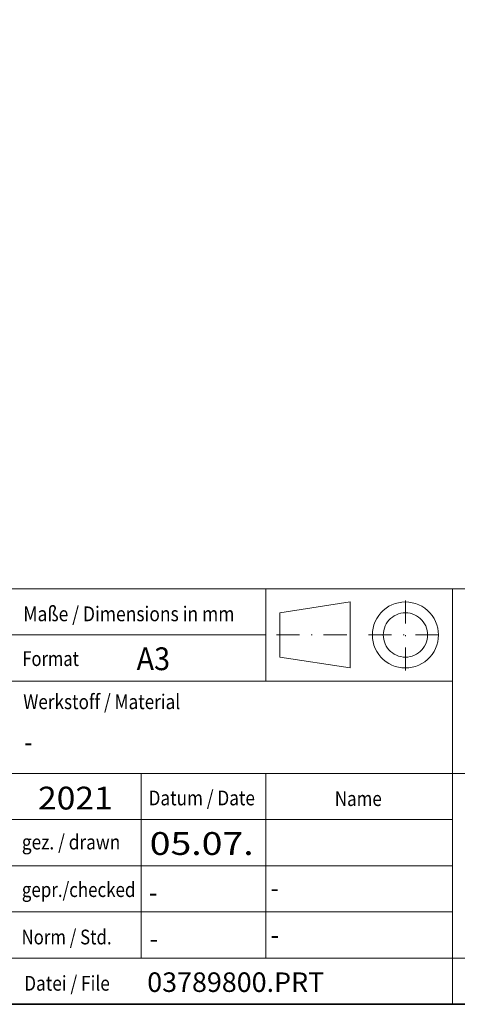
# Model space of a CAD drawing. Units: millimetres. Extents: x -602 to -305, y -116 to 304.
# Drawn here: x -434 to -387, y -111 to -4 of the extents above; entities that cross this region are included whole.
import ezdxf
from ezdxf.enums import TextEntityAlignment as Align

# ---------------------------------------------------------------- set-up
doc = ezdxf.new("R2010")
doc.units = ezdxf.units.MM
doc.header["$LTSCALE"] = 5
doc.linetypes.add('AUSGEZOGEN', pattern=[0])
doc.linetypes.add('DASHDOT', pattern=[1, 0.5, -0.25, 0, -0.25])
doc.layers.add('RAHMEN', color=18, linetype='Continuous')
doc.layers.add('RAHMENSCHRIFT', color=18, linetype='Continuous')
doc.styles.add('Arial', font='arial.ttf')

msp = doc.modelspace()

# ---------------------------------------------------------------- linework, layer by layer
at = {"layer": 'RAHMEN', "color": 18, "linetype": 'AUSGEZOGEN', "lineweight": 18}
for p, q in [((-309.56, -65.64), (-494.56, -65.64)), ((-407.62, -65.64), (-407.62, -75.64)), ((-387.42, -65.64), (-387.42, -110.64)), ((-406.11, -68.24), (-398.51, -67.06)), ((-398.51, -74.21), (-398.51, -67.06)), ((-393.26, -67.14), (-393.62, -67.23)), ((-392.89, -67.08), (-393.26, -67.14)), ((-392.51, -67.06), (-392.89, -67.08)), ((-392.13, -67.08), (-392.51, -67.06)), ((-391.76, -67.14), (-392.13, -67.08)), ((-391.4, -67.23), (-391.76, -67.14)), ((-406.11, -73.04), (-406.11, -68.24)), ((-395.17, -68.25), (-395.4, -68.54)), ((-394.9, -67.98), (-395.17, -68.25)), ((-394.61, -67.75), (-394.9, -67.98)), ((-394.3, -67.53), (-394.61, -67.75)), ((-393.97, -67.37), (-394.3, -67.53)), ((-393.62, -67.23), (-393.97, -67.37)), ((-392.76, -68.25), (-393.01, -68.29)), ((-392.51, -68.24), (-392.76, -68.25)), ((-392.26, -68.25), (-392.51, -68.24)), ((-392.01, -68.29), (-392.26, -68.25)), ((-391.05, -67.37), (-391.4, -67.23)), ((-390.72, -67.53), (-391.05, -67.37)), ((-390.41, -67.75), (-390.72, -67.53)), ((-390.12, -67.98), (-390.41, -67.75)), ((-389.85, -68.25), (-390.12, -67.98)), ((-389.62, -68.54), (-389.85, -68.25)), ((-395.78, -69.18), (-395.92, -69.53)), ((-395.61, -68.85), (-395.78, -69.18)), ((-395.4, -68.54), (-395.61, -68.85)), ((-394.45, -69.22), (-394.59, -69.44)), ((-394.29, -69.03), (-394.45, -69.22)), ((-394.12, -68.85), (-394.29, -69.03)), ((-393.92, -68.7), (-394.12, -68.85)), ((-393.71, -68.56), (-393.92, -68.7)), ((-393.49, -68.44), (-393.71, -68.56)), ((-393.25, -68.35), (-393.49, -68.44)), ((-393.01, -68.29), (-393.25, -68.35)), ((-391.77, -68.35), (-392.01, -68.29)), ((-391.53, -68.44), (-391.77, -68.35)), ((-391.31, -68.56), (-391.53, -68.44)), ((-391.1, -68.7), (-391.31, -68.56)), ((-390.9, -68.85), (-391.1, -68.7)), ((-390.73, -69.03), (-390.9, -68.85)), ((-390.57, -69.22), (-390.73, -69.03)), ((-390.43, -69.44), (-390.57, -69.22)), ((-389.41, -68.85), (-389.62, -68.54)), ((-389.24, -69.18), (-389.41, -68.85)), ((-389.1, -69.53), (-389.24, -69.18)), ((-396.07, -70.26), (-396.09, -70.64)), ((-396.01, -69.89), (-396.07, -70.26)), ((-395.92, -69.53), (-396.01, -69.89)), ((-394.86, -70.14), (-394.89, -70.39)), ((-394.79, -69.89), (-394.86, -70.14)), ((-394.71, -69.66), (-394.79, -69.89)), ((-394.59, -69.44), (-394.71, -69.66)), ((-390.31, -69.66), (-390.43, -69.44)), ((-390.23, -69.89), (-390.31, -69.66)), ((-390.16, -70.14), (-390.23, -69.89)), ((-390.13, -70.39), (-390.16, -70.14)), ((-389.01, -69.89), (-389.1, -69.53)), ((-388.95, -70.26), (-389.01, -69.89)), ((-388.93, -70.64), (-388.95, -70.26)), ((-407.62, -70.64), (-494.56, -70.64)), ((-396.09, -70.64), (-396.07, -71.01)), ((-396.07, -71.01), (-396.01, -71.38)), ((-396.01, -71.38), (-395.92, -71.74)), ((-394.89, -70.39), (-394.91, -70.64)), ((-394.91, -70.64), (-394.89, -70.89)), ((-394.89, -70.89), (-394.86, -71.13)), ((-394.86, -71.13), (-394.79, -71.38)), ((-394.79, -71.38), (-394.71, -71.61)), ((-390.31, -71.61), (-390.23, -71.38)), ((-390.23, -71.38), (-390.16, -71.13)), ((-390.16, -71.13), (-390.13, -70.89)), ((-390.11, -70.64), (-390.13, -70.39)), ((-390.13, -70.89), (-390.11, -70.64)), ((-389.1, -71.74), (-389.01, -71.38)), ((-389.01, -71.38), (-388.95, -71.01)), ((-388.95, -71.01), (-388.93, -70.64)), ((-395.92, -71.74), (-395.78, -72.09)), ((-395.78, -72.09), (-395.61, -72.42)), ((-395.61, -72.42), (-395.4, -72.74)), ((-394.71, -71.61), (-394.59, -71.84)), ((-394.59, -71.84), (-394.45, -72.05)), ((-394.45, -72.05), (-394.29, -72.24)), ((-394.29, -72.24), (-394.12, -72.42)), ((-394.12, -72.42), (-393.92, -72.58)), ((-391.1, -72.58), (-390.9, -72.42)), ((-390.9, -72.42), (-390.73, -72.24)), ((-390.73, -72.24), (-390.57, -72.05)), ((-390.57, -72.05), (-390.43, -71.84)), ((-390.43, -71.84), (-390.31, -71.61)), ((-389.62, -72.74), (-389.41, -72.42)), ((-389.41, -72.42), (-389.24, -72.09)), ((-389.24, -72.09), (-389.1, -71.74)), ((-398.51, -74.21), (-406.11, -73.04)), ((-395.4, -72.74), (-395.17, -73.03)), ((-395.17, -73.03), (-394.9, -73.29)), ((-394.9, -73.29), (-394.61, -73.53)), ((-394.61, -73.53), (-394.3, -73.74)), ((-393.92, -72.58), (-393.71, -72.71)), ((-393.71, -72.71), (-393.49, -72.83)), ((-393.49, -72.83), (-393.25, -72.92)), ((-393.25, -72.92), (-393.01, -72.98)), ((-393.01, -72.98), (-392.76, -73.03)), ((-392.76, -73.03), (-392.51, -73.04)), ((-392.51, -73.04), (-392.26, -73.03)), ((-392.26, -73.03), (-392.01, -72.98)), ((-392.01, -72.98), (-391.77, -72.92)), ((-391.77, -72.92), (-391.53, -72.83)), ((-391.53, -72.83), (-391.31, -72.71)), ((-391.31, -72.71), (-391.1, -72.58)), ((-390.72, -73.74), (-390.41, -73.53)), ((-390.41, -73.53), (-390.12, -73.29)), ((-390.12, -73.29), (-389.85, -73.03)), ((-389.85, -73.03), (-389.62, -72.74)), ((-394.3, -73.74), (-393.97, -73.9)), ((-393.97, -73.9), (-393.62, -74.04)), ((-393.62, -74.04), (-393.26, -74.13)), ((-393.26, -74.13), (-392.89, -74.19)), ((-392.89, -74.19), (-392.51, -74.21)), ((-392.51, -74.21), (-392.13, -74.19)), ((-392.13, -74.19), (-391.76, -74.13)), ((-391.76, -74.13), (-391.4, -74.04)), ((-391.4, -74.04), (-391.05, -73.9)), ((-391.05, -73.9), (-390.72, -73.74)), ((-387.42, -75.64), (-494.56, -75.64)), ((-309.56, -85.64), (-494.56, -85.64)), ((-421.12, -85.64), (-421.12, -105.64)), ((-407.62, -85.64), (-407.62, -105.64)), ((-387.42, -90.64), (-494.56, -90.64)), ((-387.42, -95.64), (-494.56, -95.64)), ((-387.42, -100.64), (-494.56, -100.64)), ((-309.56, -105.64), (-494.56, -105.64))]:
    msp.add_line(p, q, dxfattribs=at)
at = {"layer": 'RAHMEN', "color": 16, "linetype": 'DASHDOT', "lineweight": 18}
for p, q in [((-392.51, -74.5), (-392.51, -66.69)), ((-406.47, -70.64), (-398.17, -70.64)), ((-396.5, -70.64), (-388.55, -70.64))]:
    msp.add_line(p, q, dxfattribs=at)
at = {"layer": 'RAHMEN', "color": 18, "linetype": 'AUSGEZOGEN', "lineweight": 35}
msp.add_lwpolyline([(-596.56, 289.36), (-309.56, 289.36), (-309.56, -110.64), (-596.56, -110.64)], close=True, dxfattribs=at)

# ---------------------------------------------------------------- texts
at = {"layer": 'RAHMENSCHRIFT', "color": 18, "linetype": 'AUSGEZOGEN', "lineweight": 18, "style": 'Arial'}
for s, width, p, p2 in [('Maße / Dimensions in mm', 0.882007, (-433.9, -69.15), (-411.03, -69.15)), ('Format', 0.866772, (-434.01, -74), (-427.88, -74)), ('Werkstoff / Material', 0.883508, (-433.91, -78.67), (-416.91, -78.67)), ('Datum / Date', 0.875552, (-420.33, -89.09), (-408.81, -89.09)), ('Name', 0.854398, (-400.16, -89.16), (-395.07, -89.16)), ('gez. / drawn', 0.876174, (-434.06, -93.87), (-423.4, -93.87)), ('gepr./checked', 0.877287, (-434.06, -99.02), (-421.76, -99.02)), ('Norm / Std.', 0.864189, (-434.1, -104.15), (-424.34, -104.15)), ('Datei / File', 0.869872, (-433.81, -109.16), (-424.53, -109.16))]:
    msp.add_text(s, height=1.6, dxfattribs=dict(at, width=width)).set_placement(p, p2, align=Align.FIT)
at = {"layer": 'RAHMENSCHRIFT', "color": 5, "linetype": 'AUSGEZOGEN', "lineweight": 18, "style": 'Arial'}
for s, height, width, p, p2 in [('A3', 2.469, 0.860452, (-421.63, -74.45), (-418, -74.45)), ('-', 2.12, 0.915366, (-433.81, -83.29), (-432.91, -83.29)), ('2021', 2.469, 1.055813, (-432.31, -89.54), (-424.22, -89.54)), ('05.07.', 2.469, 1.175124, (-420.21, -94.46), (-408.95, -94.46)), ('-', 2.12, 0.915366, (-420.29, -99.58), (-419.39, -99.58)), ('-', 2.12, 0.915366, (-407.13, -99.09), (-406.23, -99.09)), ('-', 2.12, 0.915366, (-407.1, -104.16), (-406.2, -104.16)), ('-', 2.12, 0.915366, (-420.21, -104.58), (-419.31, -104.58)), ('03789800.PRT', 2.1167, 0.965087, (-420.48, -109.3), (-401.3, -109.3))]:
    msp.add_text(s, height=height, dxfattribs=dict(at, width=width)).set_placement(p, p2, align=Align.FIT)

doc.saveas('drawing.dxf')
